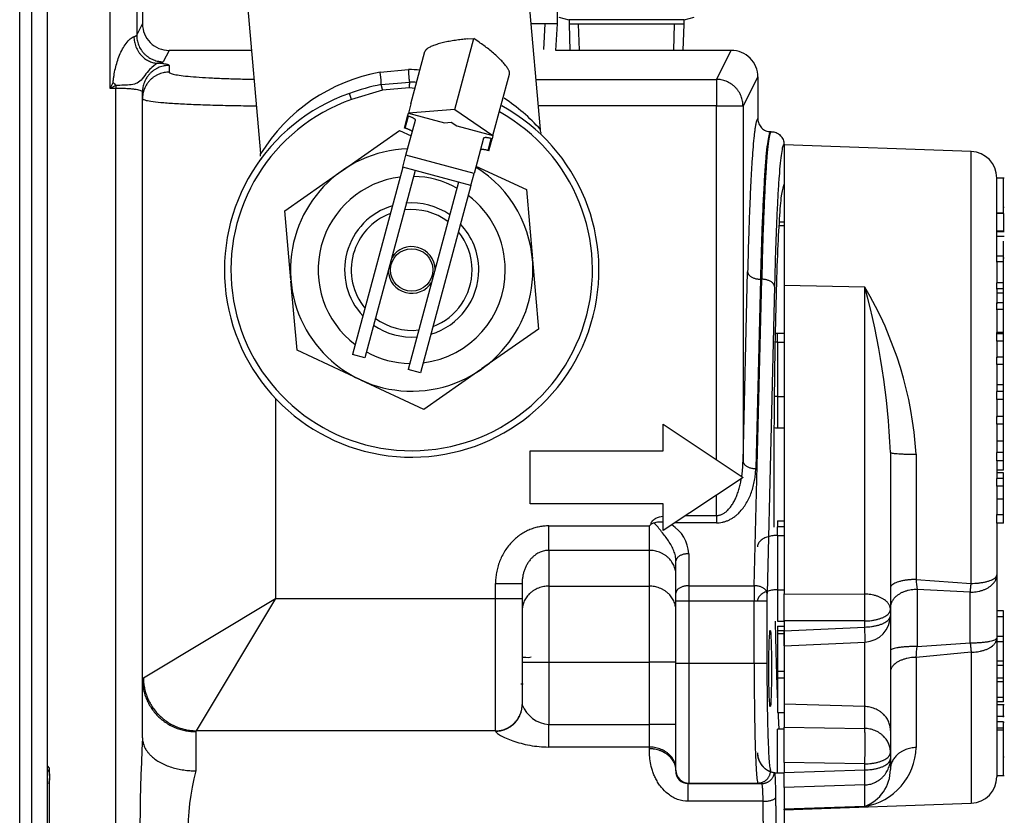
# Model space of a CAD drawing. Extents: x -18 to 91, y -23 to 40.
# Drawn here: x 16 to 21, y 25 to 29 of the extents above; entities that cross this region are included whole.
import ezdxf
from ezdxf.lldxf.tags import DXFTag

# ---------------------------------------------------------------- set-up
doc = ezdxf.new("R2010")
doc.units = 0
doc.header["$MEASUREMENT"] = 0
for name, color, linetype in [('BLT2002', 7, 'CONTINUOUS'), ('DEFAULT', 7, 'CONTINUOUS'), ('MSC2188__INSTALL', 7, 'CONTINUOUS'), ('MSC2210', 7, 'CONTINUOUS'), ('MSC2466', 7, 'CONTINUOUS'), ('RLV2011', 7, 'CONTINUOUS'), ('TST2050', 7, 'CONTINUOUS'), ('WTR3502', 7, 'CONTINUOUS'), ('WTR4001', 7, 'CONTINUOUS')]:
    doc.layers.add(name, color=color, linetype=linetype)
tags = doc.linetypes.add('HIDDEN2', pattern=[0.1875, 0.125, -0.0625]).pattern_tags.tags
tags[6:7] = [DXFTag(74, 4), DXFTag(75, 0), DXFTag(340, '0'), DXFTag(46, 0.0), DXFTag(50, 0.0), DXFTag(44, 0.0), DXFTag(45, 0.0)]
tags[4:5] = [DXFTag(74, 4), DXFTag(75, 0), DXFTag(340, '0'), DXFTag(46, 0.0), DXFTag(50, 0.0), DXFTag(44, 0.0), DXFTag(45, 0.0)]

# ---------------------------------------------------------------- blocks, each defined once
blk = doc.blocks.new('SE1')
at = {"layer": 'BLT2002', "color": 7, "linetype": 'CONTINUOUS'}
for p, q in [((16.1409, 25.0438), (16.1309, 25.0538)), ((16.1409, 25.009), (16.1409, 25.0438)), ((16.1409, 25.009), (16.1409, 24.9943)), ((16.1409, 24.7457), (16.1409, 24.9943))]:
    blk.add_line(p, q, dxfattribs=at)
blk.add_open_spline([(16.1338, 25.0358), (16.1345, 25.0341), (16.1352, 25.0324), (16.1385, 25.0236), (16.1402, 25.0163), (16.1409, 25.009)], degree=3, knots=[0.6906816, 0.6906816, 0.6906816, 0.6906816, 0.75, 0.75, 1, 1, 1, 1], dxfattribs=at)
blk.add_open_spline([(16.1409, 24.9943), (16.1401, 24.9865), (16.1383, 24.9789), (16.1354, 24.9714)], degree=3, dxfattribs=at)
at = {"layer": 'MSC2188__INSTALL', "color": 7, "linetype": 'CONTINUOUS'}
blk.add_open_spline([(18.3621, 25.5658), (18.3633, 25.5657), (18.3853, 25.5633), (18.3973, 25.5627), (18.4034, 25.5661), (18.4034, 25.5661)], degree=3, knots=[0.41423457, 0.41423457, 0.41423457, 0.41423457, 0.41695786, 0.46549573, 0.4658054, 0.4658054, 0.4658054, 0.4658054], dxfattribs=at)
blk.add_open_spline([(18.3667, 25.4387), (18.3628, 25.4383), (18.3587, 25.4379), (18.3546, 25.4375)], degree=3, dxfattribs=at)
at = {"layer": 'MSC2210', "color": 7, "linetype": 'CONTINUOUS'}
for p, q in [((16.1309, 14.984), (16.1309, 32.4325)), ((16.0001, 15.1383), (16.0001, 31.387)), ((16.055, 31.387), (16.055, 15.1383))]:
    blk.add_line(p, q, dxfattribs=at)
at = {"layer": 'MSC2466', "color": 7, "linetype": 'CONTINUOUS'}
for p, q in [((18.5274, 28.542), (18.5274, 28.667)), ((18.5274, 28.542), (18.4037, 28.542)), ((18.5195, 28.417), (18.5274, 28.542))]:
    blk.add_line(p, q, dxfattribs=at)
at = {"layer": 'MSC2466', "color": 7, "linetype": 'HIDDEN2'}
blk.add_line((18.4627, 28.4206), (18.4703, 28.542), dxfattribs=at)
at = {"layer": 'RLV2011', "color": 7, "linetype": 'CONTINUOUS'}
for p, q in [((18.4471, 28.0455), (18.3741, 28.8795)), ((17.0591, 28.7645), (17.132, 27.9322)), ((18.0447, 28.1396), (18.134, 28.473)), ((18.1034, 28.4706), (18.134, 28.473)), ((18.1592, 28.4556), (18.134, 28.473)), ((17.839, 28.1662), (17.9049, 28.4124)), ((17.6936, 28.3152), (17.8274, 28.3269)), ((18.2244, 28.0163), (18.3021, 28.306)), ((17.7056, 28.23), (17.56, 28.1863)), ((17.699, 28.2565), (17.8322, 28.2681)), ((17.8303, 28.241), (17.7056, 28.23)), ((17.8581, 28.2377), (17.8303, 28.241)), ((17.56, 28.1863), (17.5499, 28.215)), ((17.839, 28.1662), (17.8273, 28.1227)), ((18.0447, 28.1396), (17.8273, 28.1227)), ((18.0447, 28.1396), (18.2244, 28.0163)), ((17.8084, 28.0519), (17.8234, 28.1082)), ((17.8122, 28.0509), (17.8273, 28.1072)), ((17.8155, 27.9239), (17.8598, 28.0895)), ((17.8234, 28.1082), (17.8273, 28.1227)), ((17.8273, 28.1072), (17.8234, 28.1082)), ((17.8273, 28.1227), (17.9968, 28.0773)), ((17.8122, 28.0509), (17.8084, 28.0519)), ((17.9968, 28.0773), (18.0286, 28.0798)), ((18.0286, 28.0798), (18.055, 28.0617)), ((18.055, 28.0617), (18.2244, 28.0163)), ((17.5175, 27.8532), (17.785, 28.0405)), ((17.785, 28.0405), (17.8398, 28.0149)), ((18.1796, 28.0038), (18.1353, 27.8382)), ((18.2016, 27.9466), (18.2167, 28.0028)), ((18.2054, 27.9455), (18.2205, 28.0018)), ((18.2205, 28.0018), (18.2167, 28.0028)), ((18.2244, 28.0163), (18.2205, 28.0018)), ((18.2244, 28.0163), (18.2244, 28.0163)), ((17.8004, 27.8677), (17.8155, 27.9239)), ((18.1353, 27.8382), (17.8155, 27.9239)), ((18.2054, 27.9455), (18.2016, 27.9466)), ((17.8004, 27.8677), (17.5646, 26.9875)), ((17.8583, 27.8522), (17.8004, 27.8677)), ((18.1446, 27.8728), (18.3814, 27.7624)), ((17.246, 27.6631), (17.5135, 27.8504)), ((17.8583, 27.8522), (17.6225, 26.972)), ((18.0623, 27.7975), (17.8583, 27.8522)), ((18.1202, 27.782), (18.1353, 27.8382)), ((18.0623, 27.7975), (17.8264, 26.9174)), ((18.1202, 27.782), (17.8844, 26.9018)), ((18.1202, 27.782), (18.0623, 27.7975)), ((18.3814, 27.7624), (18.4098, 27.4371)), ((17.2745, 27.3378), (17.246, 27.6631)), ((18.4103, 27.4322), (18.4387, 27.1069)), ((17.3034, 27.0076), (17.2749, 27.3329)), ((18.4387, 27.1069), (18.1712, 26.9196)), ((17.5993, 26.8696), (17.3034, 27.0076)), ((17.6225, 26.972), (17.5646, 26.9875)), ((17.8844, 26.9018), (17.8264, 26.9174)), ((18.1672, 26.9168), (17.8997, 26.7295)), ((17.8997, 26.7295), (17.6038, 26.8675))]:
    blk.add_line(p, q, dxfattribs=at)
blk.add_circle((17.8424, 27.385), 0.1, dxfattribs=at)
for centre, radius, start, end in [((17.8208, 27.4895), 0.8374, 85.8397, 89.5526), ((17.8458, 27.4911), 0.838, 100.4652, 148.3864), ((17.8942, 27.2666), 1.0089, 101.1578, 109.9555), ((17.8126, 27.2671), 1.0012, 86.9604, 88.8762), ((17.8424, 27.385), 0.88, 109.4133, 61.1931), ((17.8424, 27.385), 0.8496, 109.4133, 60.9926), ((17.8208, 27.4895), 0.8374, 41.5959, 57.0181), ((17.8424, 27.385), 0.5698, 91.8796, 360), ((17.8316, 27.3955), 0.8652, 143.0586, 144.636), ((17.0877, 27.9248), 0.0446, 353.2169, 9.6486), ((17.8424, 27.385), 0.5698, 0, 58.102), ((17.8424, 27.385), 0.4398, 97.0972, 232.9028), ((17.8424, 27.385), 0.4398, 61.1036, 88.8729), ((17.8424, 27.385), 0.4398, 0, 52.8781), ((17.8424, 27.385), 0.3152, 106.6588, 223.3412), ((17.8424, 27.385), 0.3152, 55.4219, 95), ((17.8424, 27.385), 0.284, 110.6346, 219.3654), ((17.8424, 27.385), 0.284, 53.1632, 96.8038), ((17.8424, 27.385), 0.3152, 0, 43.3037), ((17.8424, 27.385), 0.284, 0, 39.3218), ((17.8424, 27.385), 0.11, 1.1898, 148.4855), ((17.8424, 27.385), 0.11, 181.5145, 328.8102), ((17.8424, 27.385), 0.4398, 277.1219, 360), ((17.8424, 27.385), 0.3152, 286.6963, 360), ((17.8424, 27.385), 0.284, 290.6782, 360), ((17.8424, 27.385), 0.3152, 235.4557, 274.5781), ((17.8424, 27.385), 0.284, 233.2013, 276.8368), ((17.8424, 27.385), 0.4398, 241.1271, 268.8964)]:
    blk.add_arc(centre, radius, start, end, dxfattribs=at)
for points, weights in [([(18.1034, 28.4706), (17.9166, 28.456), (17.9049, 28.4124)], [1, 0.707106781187, 1]), ([(18.3021, 28.306), (18.3137, 28.3496), (18.1592, 28.4556)], [1, 0.707106781187, 1]), ([(17.8274, 28.3269), (17.8278, 28.2822), (17.8322, 28.2681)], [1, 0.813330110987, 1]), ([(17.699, 28.2565), (17.7009, 28.2711), (17.6936, 28.3152)], [1, 0.813330110982, 1]), ([(17.7056, 28.23), (17.7011, 28.2495), (17.699, 28.2565)], [1, 0.937302996538, 1]), ([(17.8322, 28.2681), (17.8314, 28.2609), (17.8303, 28.241)], [1, 0.937302996576, 1]), ([(17.8598, 28.0895), (17.8621, 28.0978), (17.8273, 28.1072)], [1, 0.707106781188, 1]), ([(17.8448, 28.0332), (17.847, 28.0416), (17.8122, 28.0509)], [1, 0.707106781186, 1]), ([(18.2167, 28.0028), (18.1819, 28.0122), (18.1796, 28.0038)], [1, 0.707106781187, 1]), ([(18.2016, 27.9466), (18.1668, 27.9559), (18.1646, 27.9475)], [1, 0.707106781186, 1])]:
    blk.add_rational_spline(points, weights, degree=2, dxfattribs=at)
blk.add_open_spline([(18.4522, 28.0264), (18.4503, 28.0286), (18.4487, 28.035), (18.4473, 28.0455)], degree=3, dxfattribs=at)
at = {"layer": 'TST2050', "color": 7, "linetype": 'CONTINUOUS'}
for p, q in [((18.5341, 28.5735), (18.5817, 28.5607)), ((19.123, 28.5607), (18.5817, 28.5607)), ((18.5824, 28.5607), (18.5824, 28.541)), ((19.1224, 28.541), (19.1224, 28.5607)), ((19.123, 28.5607), (19.1706, 28.5735)), ((19.1224, 28.541), (18.5824, 28.541)), ((18.5824, 28.541), (18.5862, 28.417)), ((19.1185, 28.417), (19.1224, 28.541))]:
    blk.add_line(p, q, dxfattribs=at)
at = {"layer": 'TST2050', "color": 7, "linetype": 'HIDDEN2'}
for p, q in [((18.6306, 28.4184), (18.6268, 28.541)), ((19.0741, 28.4184), (19.078, 28.541))]:
    blk.add_line(p, q, dxfattribs=at)
at = {"layer": 'WTR3502', "color": 7, "linetype": 'CONTINUOUS'}
for p, q in [((19.5924, 27.9725), (19.5924, 27.3124)), ((20.4717, 27.9418), (19.5924, 27.9725)), ((20.4717, 25.9116), (20.4717, 27.9418)), ((20.5924, 27.4455), (20.5924, 27.8169)), ((20.6275, 27.8161), (20.5924, 27.8161)), ((20.6236, 27.654), (20.6236, 27.8161)), ((20.6275, 27.679), (20.6236, 27.679)), ((20.6236, 27.6527), (20.5924, 27.6527)), ((20.6236, 27.6509), (20.5924, 27.6509)), ((20.6236, 27.6509), (20.6236, 27.6527)), ((20.6236, 27.6509), (20.6236, 27.5658)), ((19.568, 27.594), (19.5924, 27.594)), ((19.568, 27.5938), (19.5924, 27.5938)), ((19.5691, 27.6119), (19.5924, 27.6119)), ((20.6275, 27.5996), (20.6236, 27.5996)), ((20.6275, 27.5855), (20.6236, 27.5855)), ((20.6236, 27.5666), (20.5924, 27.5666)), ((20.5924, 27.5658), (20.6275, 27.5658)), ((20.5924, 27.5434), (20.6275, 27.5434)), ((20.6236, 27.4418), (20.6236, 27.5205)), ((20.5924, 27.4229), (20.5924, 27.4493)), ((20.6236, 27.4493), (20.5924, 27.4493)), ((20.6236, 27.4229), (20.6236, 27.4493)), ((20.6236, 27.4418), (20.6275, 27.4418)), ((20.5924, 27.4217), (20.5924, 27.4229)), ((20.6236, 27.4229), (20.5924, 27.4229)), ((20.5924, 27.4217), (20.5924, 27.3246)), ((20.6236, 27.3257), (20.6236, 27.4229)), ((19.5924, 27.3124), (19.5924, 25.8627)), ((19.9717, 27.3048), (19.5924, 27.3124)), ((19.9717, 25.8614), (19.9717, 27.3048)), ((20.5924, 27.2958), (20.5924, 27.3247)), ((20.6236, 27.3247), (20.5924, 27.3247)), ((20.6236, 27.2958), (20.6236, 27.3247)), ((20.5924, 27.2952), (20.5924, 27.2958)), ((20.6236, 27.2958), (20.5924, 27.2958)), ((20.5924, 27.2952), (20.5924, 27.2265)), ((20.6236, 27.2754), (20.5924, 27.2754)), ((20.6236, 27.2754), (20.6236, 27.2958)), ((20.6236, 27.23), (20.6236, 27.2754)), ((20.5924, 27.1991), (20.5924, 27.23)), ((20.6236, 27.23), (20.5924, 27.23)), ((20.6236, 27.1991), (20.6236, 27.23)), ((20.5924, 27.198), (20.5924, 27.1991)), ((20.6236, 27.1991), (20.5924, 27.1991)), ((20.5924, 27.198), (20.5924, 27.084)), ((20.6236, 27.0909), (20.6236, 27.1991)), ((19.5609, 27.0462), (19.5609, 27.0857)), ((19.5924, 27.0857), (19.5609, 27.0857)), ((20.5924, 27.0861), (20.5924, 27.091)), ((20.6236, 27.091), (20.5924, 27.091)), ((20.5924, 27.084), (20.5924, 27.084)), ((20.5924, 27.05), (20.5924, 27.084)), ((20.6236, 27.084), (20.5924, 27.084)), ((20.6236, 27.084), (20.6236, 27.091)), ((20.6236, 27.05), (20.6236, 27.084)), ((19.5609, 27.0462), (19.5609, 26.7907)), ((19.5609, 27.0462), (19.5924, 27.0462)), ((20.5924, 27.0503), (20.5924, 26.9723)), ((20.6236, 27.05), (20.5924, 27.05)), ((20.6236, 26.9754), (20.6236, 27.05)), ((20.5924, 26.9412), (20.5924, 26.9754)), ((20.6236, 26.9754), (20.5924, 26.9754)), ((20.5924, 26.9402), (20.5924, 26.9412)), ((20.6236, 26.9412), (20.5924, 26.9412)), ((20.5924, 26.9402), (20.5924, 26.8144)), ((20.6236, 26.9412), (20.6236, 26.9754)), ((20.6236, 26.8446), (20.6236, 26.9412)), ((20.6236, 26.8446), (20.5924, 26.8446)), ((20.6236, 26.8141), (20.6236, 26.8446)), ((20.5924, 26.8141), (20.5924, 26.8144)), ((20.5924, 26.7767), (20.5924, 26.8141)), ((20.6236, 26.8141), (20.5924, 26.8141)), ((20.6236, 26.7767), (20.6236, 26.8141)), ((19.5609, 26.7907), (19.5609, 26.6432)), ((19.5609, 26.7907), (19.5924, 26.7907)), ((20.5924, 26.7777), (20.5924, 26.6938)), ((20.6236, 26.7767), (20.5924, 26.7767)), ((20.6236, 26.6964), (20.6236, 26.7767)), ((20.5924, 26.6605), (20.5924, 26.6964)), ((20.6236, 26.6964), (20.5924, 26.6964)), ((20.5924, 26.6596), (20.5924, 26.6605)), ((20.6236, 26.6605), (20.5924, 26.6605)), ((20.5924, 26.6596), (20.5924, 26.5274)), ((20.6236, 26.6605), (20.6236, 26.6964)), ((20.6236, 26.5796), (20.6236, 26.6605)), ((19.5609, 26.6432), (19.5924, 26.6432)), ((20.6236, 26.5796), (20.5924, 26.5796)), ((20.6236, 26.5269), (20.6236, 26.5796)), ((20.0924, 26.5275), (20.0924, 25.7893)), ((20.213, 26.5187), (20.213, 25.9301)), ((20.5924, 26.5269), (20.5924, 26.5274)), ((20.5924, 26.4875), (20.5924, 26.5269)), ((20.6236, 26.5269), (20.5924, 26.5269)), ((20.6236, 26.4875), (20.6236, 26.5269)), ((20.5924, 26.4893), (20.5924, 26.403)), ((20.6236, 26.4875), (20.5924, 26.4875)), ((20.6236, 26.4445), (20.6236, 26.4875)), ((20.6236, 26.4445), (20.5924, 26.4445)), ((20.6236, 26.4315), (20.5924, 26.4315)), ((20.6236, 26.405), (20.6236, 26.4315)), ((20.5924, 26.3689), (20.5924, 26.405)), ((20.6236, 26.405), (20.5924, 26.405)), ((20.6236, 26.3689), (20.6236, 26.405)), ((20.5924, 26.3683), (20.5924, 26.3689)), ((20.6236, 26.3689), (20.5924, 26.3689)), ((20.5924, 26.3683), (20.5924, 26.2353)), ((20.6236, 26.3072), (20.6236, 26.3689)), ((20.6236, 26.3072), (20.5924, 26.3072)), ((20.6236, 26.2346), (20.6236, 26.3072)), ((19.5614, 26.2052), (19.5924, 26.2052)), ((19.5614, 26.2052), (19.5614, 26.1768)), ((20.5924, 26.2346), (20.5924, 26.2353)), ((20.5924, 26.195), (20.5924, 26.2346)), ((20.6236, 26.2346), (20.5924, 26.2346)), ((20.5924, 26.1975), (20.5924, 25.9522)), ((20.6236, 26.195), (20.5924, 26.195)), ((20.6236, 26.195), (20.6236, 26.2346)), ((19.5609, 26.1373), (19.5609, 26.1768)), ((19.5924, 26.1768), (19.5609, 26.1768)), ((19.5609, 26.1373), (19.5924, 26.1373)), ((19.5609, 26.1373), (19.5609, 25.8818)), ((20.213, 25.9301), (20.4717, 25.9116)), ((20.5924, 25.9522), (20.5924, 25.655)), ((19.5609, 25.8818), (19.5924, 25.8818)), ((19.5609, 25.8818), (19.5609, 25.7343)), ((20.0924, 25.8991), (20.0924, 25.2202)), ((20.4674, 25.8702), (20.2174, 25.8832)), ((20.2174, 25.8832), (20.2174, 25.6151)), ((20.4674, 25.6324), (20.4674, 25.8702)), ((19.5924, 25.7364), (19.5924, 25.8627)), ((19.5924, 25.8627), (19.9717, 25.8614)), ((20.0924, 25.7893), (20.0924, 25.761)), ((20.6234, 25.7823), (20.5924, 25.7823)), ((20.6234, 25.7552), (20.6234, 25.7823)), ((19.5609, 25.7343), (19.5924, 25.7343)), ((19.5924, 25.7364), (19.5924, 25.6891)), ((19.9717, 25.7351), (19.5924, 25.7364)), ((19.5924, 25.7343), (19.5924, 25.3447)), ((19.9717, 25.7067), (19.9717, 25.7351)), ((20.6234, 25.7552), (20.5924, 25.7552)), ((20.6234, 25.6616), (20.6234, 25.7552)), ((19.5614, 25.7114), (19.5924, 25.7114)), ((19.5614, 25.7114), (19.5614, 25.6897)), ((19.5614, 25.6897), (19.5924, 25.6897)), ((19.5614, 25.6897), (19.5614, 25.6769)), ((19.5924, 25.6891), (19.9717, 25.7067)), ((19.5924, 25.6183), (19.5924, 25.6891)), ((19.5614, 25.6769), (19.5924, 25.6769)), ((19.5614, 25.6769), (19.5614, 25.4988)), ((19.5924, 25.6183), (19.9732, 25.6361)), ((19.9717, 25.3327), (19.9717, 25.636)), ((20.6234, 25.6616), (20.5924, 25.6616)), ((20.5924, 25.655), (20.5924, 25.0031)), ((20.6234, 25.6364), (20.5924, 25.6364)), ((20.6234, 25.6364), (20.6234, 25.6616)), ((20.6234, 25.5465), (20.6234, 25.6364)), ((20.2174, 25.6151), (20.4674, 25.6324)), ((20.4717, 25.588), (20.213, 25.5641)), ((20.213, 25.5641), (20.213, 25.1403)), ((20.4717, 25.588), (20.4717, 24.8782)), ((20.6234, 25.5465), (20.5924, 25.5465)), ((20.6234, 25.5252), (20.6234, 25.5465)), ((19.5614, 25.4988), (19.5924, 25.4988)), ((19.5614, 25.4988), (19.5614, 25.4671)), ((20.6234, 25.5252), (20.5924, 25.5252)), ((20.6234, 25.4656), (20.6234, 25.5252)), ((19.5614, 25.4671), (19.5924, 25.4671)), ((19.5614, 25.4671), (19.5614, 25.305)), ((20.6234, 25.4656), (20.5924, 25.4656)), ((20.6234, 25.4489), (20.6234, 25.4656)), ((20.6234, 25.4489), (20.5924, 25.4489)), ((20.6234, 25.3761), (20.6234, 25.4489)), ((20.6234, 25.3761), (20.5924, 25.3761)), ((20.6234, 25.3553), (20.6234, 25.3761)), ((19.5924, 25.3447), (19.5924, 25.2361)), ((19.9717, 25.3327), (19.5924, 25.3447)), ((19.9717, 25.23), (19.9717, 25.3327)), ((20.6234, 25.3553), (20.5924, 25.3553)), ((20.6272, 25.3405), (20.5924, 25.3405)), ((20.6234, 25.2876), (20.6234, 25.3405)), ((19.5614, 25.305), (19.5924, 25.305)), ((20.6272, 25.286), (20.5924, 25.286)), ((20.6234, 25.2834), (20.6234, 25.286)), ((19.5609, 25.0393), (19.5609, 25.2262)), ((19.5924, 25.2262), (19.5609, 25.2262)), ((19.5924, 25.0694), (19.5924, 25.2361)), ((19.5924, 25.2361), (19.9717, 25.23)), ((20.0924, 25.2202), (20.0924, 25.1174)), ((20.6234, 25.2608), (20.5924, 25.2608)), ((20.6234, 25.2319), (20.5924, 25.2319)), ((20.6234, 25.2221), (20.5924, 25.2221)), ((20.6234, 25.2319), (20.6234, 25.2608)), ((20.6272, 25.2582), (20.6234, 25.2582)), ((20.6234, 25.2221), (20.6234, 25.2319)), ((20.6234, 25.009), (20.6234, 25.2221)), ((20.6234, 25.1928), (20.6234, 25.201)), ((20.0924, 25.1174), (20.0924, 25.0891)), ((20.0924, 25.0891), (20.0924, 25.0374)), ((20.6234, 25.0959), (20.6272, 25.0959)), ((19.5609, 25.0214), (19.5609, 25.0393)), ((19.5924, 25.0694), (19.5924, 25.0221)), ((19.9717, 25.0632), (19.5924, 25.0694)), ((19.5924, 25.0221), (19.9717, 25.0349)), ((19.9717, 25.0349), (19.9717, 25.0632)), ((19.5609, 25.0214), (19.5609, 25.0213)), ((19.5609, 25.0214), (19.5924, 25.0214)), ((19.5609, 25.0213), (19.5924, 25.0213)), ((19.5924, 24.9516), (19.5924, 25.0221)), ((20.5924, 25.009), (20.6272, 25.009)), ((20.5924, 25.0083), (20.6272, 25.0083)), ((19.9717, 24.9644), (19.5924, 24.9516)), ((19.5924, 24.9516), (19.5924, 24.8501)), ((19.9717, 24.8633), (19.9717, 24.9644)), ((19.5924, 24.8475), (20.4717, 24.8782)), ((19.9717, 24.8633), (19.5924, 24.8501)), ((19.5924, 24.8475), (19.5924, 24.8501))]:
    blk.add_line(p, q, dxfattribs=at)
for centre, radius, start, end in [((20.4674, 27.8169), 0.125, 0, 88), ((18.4642, 26.412), 1.7521, 3.4919, 30.6345), ((16.5942, 26.3825), 3.5012, 2.3729, 15.2719), ((19.5609, 26.9922), 0.0935, 90, 96.3877), ((19.5609, 26.7367), 0.0935, 260.2182, 270), ((21.6245, 26.0377), 1.4156, 184.3564, 186.2643), ((19.9674, 25.761), 0.125, 272.669, 360), ((10.502, 26.42), 9.7486, 354.96281, 355.26379), ((19.9254, 25.1472), 0.2876, 279.2607, 358.633), ((19.5609, 25.1148), 0.0935, 180, 270), ((19.9064, 25.0374), 0.186, 290.5637, 359.9971), ((20.4674, 25.0031), 0.125, 272, 360)]:
    blk.add_arc(centre, radius, start, end, dxfattribs=at)
for points, weights in [([(19.5609, 27.0462), (19.5553, 27.0462), (19.5497, 27.0458)], [1, 0.998215428395, 1]), ([(19.5609, 26.7907), (19.5535, 26.7907), (19.5461, 26.79)], [1, 0.996878033535, 1]), ([(20.0924, 26.5275), (20.0924, 26.519), (20.213, 26.5187)], [1, 0.719339800338, 1]), ([(19.5609, 26.1373), (19.4674, 26.1373), (19.4674, 26.0833)], [1, 0.707106781186, 1]), ([(20.213, 25.9301), (20.0924, 25.9288), (20.0924, 25.8912)], [1, 0.719339800339, 1]), ([(20.4674, 25.8702), (20.5924, 25.8702), (20.5924, 25.9522)], [1, 0.707106781187, 1]), ([(20.4717, 25.9116), (20.5924, 25.913), (20.5924, 25.9522)], [1, 0.719339800339, 1]), ([(19.5609, 25.8818), (19.4674, 25.8818), (19.4674, 25.8278)], [1, 0.707106781187, 1]), ([(20.2174, 25.8832), (20.0924, 25.8832), (20.0924, 25.7979)], [1, 0.707106781187, 1]), ([(20.4674, 25.8702), (20.4696, 25.8885), (20.4717, 25.9116)], [1, 0.981420397043, 1]), ([(19.9717, 25.7351), (19.9732, 25.8014), (19.9717, 25.8614)], [1, 0.861811205884, 1]), ([(20.0924, 25.7893), (20.0924, 25.859), (19.9717, 25.8614)], [1, 0.719339800339, 1]), ([(19.9717, 25.7351), (20.0924, 25.7369), (20.0924, 25.7893)], [1, 0.719339800339, 1]), ([(19.9717, 25.7067), (20.0924, 25.7086), (20.0924, 25.761)], [1, 0.719339800339, 1]), ([(19.9732, 25.6361), (19.9745, 25.6362), (19.9717, 25.7067)], [1, 0.84702662746, 1]), ([(20.4674, 25.6324), (20.5924, 25.6324), (20.5924, 25.655)], [1, 0.707106781187, 1]), ([(20.4717, 25.588), (20.5924, 25.5902), (20.5924, 25.655)], [1, 0.719339800339, 1]), ([(20.2174, 25.6151), (20.0924, 25.6151), (20.0924, 25.5968)], [1, 0.707106781186, 1]), ([(20.4674, 25.6324), (20.4696, 25.6085), (20.4717, 25.588)], [1, 0.981420397026, 1]), ([(20.213, 25.5641), (20.0924, 25.5617), (20.0924, 25.4955)], [1, 0.719339800339, 1]), ([(20.0924, 25.2202), (20.0924, 25.3289), (19.9717, 25.3327)], [1, 0.719339800339, 1]), ([(19.9717, 25.0632), (19.9761, 25.1757), (19.9717, 25.23)], [1, 0.707537269293, 1]), ([(20.0924, 25.1174), (20.0924, 25.2262), (19.9717, 25.23)], [1, 0.719339800339, 1]), ([(20.213, 25.1403), (20.0924, 25.1369), (20.0924, 25.0374)], [1, 0.719339800339, 1]), ([(19.4674, 25.1148), (19.4674, 25.0214), (19.5609, 25.0214)], [1, 0.707106781186, 1]), ([(19.9717, 25.0632), (20.0924, 25.065), (20.0924, 25.1174)], [1, 0.719339800339, 1]), ([(19.9717, 24.9644), (20.0924, 24.9686), (20.0924, 25.0891)], [1, 0.719339800339, 1]), ([(19.9717, 25.0349), (20.0924, 25.0367), (20.0924, 25.0891)], [1, 0.719339800339, 1]), ([(19.9717, 24.9644), (19.9732, 24.9686), (19.9717, 25.0349)], [1, 0.86181120588, 1])]:
    blk.add_rational_spline(points, weights, degree=2, dxfattribs=at)
at = {"layer": 'WTR4001', "color": 7, "linetype": 'CONTINUOUS'}
for p, q in [((16.5499, 30.5695), (16.5499, 28.4885)), ((16.4249, 28.2385), (16.4249, 30.5075)), ((16.5774, 29.7816), (16.5774, 28.542)), ((16.5499, 28.4885), (16.5774, 28.542)), ((16.7021, 28.417), (16.6748, 28.3638)), ((17.0896, 28.417), (16.7021, 28.417)), ((19.3446, 28.417), (18.5195, 28.417)), ((19.2745, 28.2808), (19.3446, 28.417)), ((16.7024, 28.3463), (16.7024, 28.3148)), ((18.4265, 28.2808), (19.2745, 28.2808)), ((19.2745, 28.2808), (19.2745, 28.1561)), ((19.4694, 28.292), (19.3995, 28.1561)), ((19.4694, 28.292), (19.4694, 28.095)), ((16.4249, 28.2385), (16.4387, 28.266)), ((16.4524, 28.2523), (16.4249, 28.2385)), ((16.4524, 28.2385), (16.4249, 28.2385)), ((16.4524, 28.2523), (16.4524, 28.2385)), ((16.4524, 22.1668), (16.4524, 28.2385)), ((16.5774, 28.1901), (16.5774, 28.2216)), ((16.5774, 25.4613), (16.5774, 28.1901)), ((19.2745, 28.1561), (18.4374, 28.1561)), ((19.2745, 28.1561), (19.3995, 28.1561)), ((19.2745, 26.4933), (19.2745, 28.1561)), ((19.3995, 28.1561), (19.3995, 26.4856)), ((19.5323, 28.035), (19.5294, 28.035)), ((19.5924, 27.975), (19.5924, 27.9725)), ((19.3995, 26.4856), (19.4212, 27.3759)), ((19.4523, 25.9007), (19.4875, 27.3415)), ((19.4812, 27.3415), (19.4594, 26.4512)), ((19.4812, 27.3415), (19.4875, 27.3415)), ((19.5475, 27.3071), (19.5123, 25.8663)), ((17.2024, 26.781), (17.2024, 25.8399)), ((19.0245, 26.535), (19.0245, 26.66)), ((19.0245, 26.66), (19.3995, 26.41)), ((18.3995, 26.285), (18.3995, 26.535)), ((18.3995, 26.535), (19.0245, 26.535)), ((19.3995, 26.41), (19.0245, 26.16)), ((19.0245, 26.285), (18.3995, 26.285)), ((19.0245, 26.16), (19.0245, 26.285)), ((19.2745, 26.2304), (19.2745, 26.3267)), ((19.2745, 26.196), (19.0784, 26.196)), ((19.13, 26.2304), (19.2745, 26.2304)), ((19.2745, 26.2304), (19.2745, 26.196)), ((18.4864, 26.1819), (18.9594, 26.1819)), ((18.4864, 26.0668), (18.4864, 26.1819)), ((18.9594, 26.0668), (18.9594, 26.1819)), ((18.9594, 26.0668), (18.4864, 26.0668)), ((18.4864, 26.0668), (18.4864, 25.8984)), ((18.9594, 25.8984), (18.9594, 26.0668)), ((19.0844, 25.8663), (19.0844, 26.017)), ((19.1444, 26.0513), (19.1444, 25.9007)), ((18.2364, 25.8399), (18.2364, 25.9105)), ((18.2364, 25.9105), (18.3614, 25.9105)), ((18.3614, 25.9105), (18.3614, 25.8399)), ((18.4864, 25.8984), (18.9594, 25.8984)), ((18.4864, 25.8984), (18.4864, 25.541)), ((18.9594, 25.541), (18.9594, 25.8984)), ((19.1444, 25.9007), (19.4523, 25.9007)), ((19.1444, 25.9007), (19.1444, 25.829)), ((16.5813, 25.4673), (17.2024, 25.8399)), ((17.2024, 25.8399), (16.8297, 25.2189)), ((17.2024, 25.8399), (18.2364, 25.8399)), ((18.2364, 25.2189), (18.2364, 25.8399)), ((18.2364, 25.8399), (18.3614, 25.8399)), ((18.3614, 25.8399), (18.3614, 25.3431)), ((19.0844, 25.829), (19.0844, 25.8663)), ((19.0844, 25.536), (19.0844, 25.829)), ((19.0844, 25.829), (19.1444, 25.829)), ((19.1444, 25.829), (19.4519, 25.829)), ((19.1444, 25.829), (19.1444, 25.536)), ((19.4519, 25.536), (19.4519, 25.829)), ((19.4519, 25.829), (19.5119, 25.829)), ((19.5119, 25.829), (19.5119, 25.536)), ((18.3614, 25.541), (18.4864, 25.541)), ((18.4864, 25.541), (18.9594, 25.541)), ((18.4864, 25.541), (18.4864, 25.2477)), ((18.9594, 25.2477), (18.9594, 25.541)), ((19.0844, 25.541), (18.9594, 25.541)), ((19.0844, 25.033), (19.0844, 25.536)), ((19.0844, 25.536), (19.1444, 25.536)), ((19.1444, 25.536), (19.4519, 25.536)), ((19.1444, 25.536), (19.1444, 24.973)), ((19.4519, 25.536), (19.5119, 25.536)), ((16.5774, 25.4613), (16.5813, 25.4673)), ((16.5774, 25.185), (16.5774, 25.4613)), ((18.3614, 25.3431), (18.3614, 25.3408)), ((18.4864, 25.2477), (18.9594, 25.2477)), ((18.4864, 25.1426), (18.4864, 25.2477)), ((19.0844, 25.2477), (18.9594, 25.2477)), ((18.9594, 25.1426), (18.9594, 25.2477)), ((16.8297, 25.2189), (16.8274, 25.2149)), ((16.8274, 25.2149), (16.8274, 25.0307)), ((18.2364, 25.2189), (16.8297, 25.2189)), ((18.2364, 25.217), (18.2364, 25.2189)), ((18.9594, 25.1426), (18.4864, 25.1426)), ((18.9594, 25.1347), (18.9594, 25.1426)), ((18.9594, 25.1341), (18.9594, 25.1347)), ((19.0844, 25.0316), (19.0844, 25.033)), ((19.0844, 25.0316), (19.0844, 25.0314)), ((19.1415, 24.971), (19.488, 24.971)), ((19.1415, 24.8874), (19.1415, 24.971)), ((19.1444, 24.973), (19.4694, 24.973)), ((19.1444, 24.973), (19.1444, 24.9716)), ((19.488, 24.971), (19.4694, 24.973)), ((19.4941, 24.8874), (19.1415, 24.8874)), ((19.5924, 24.8475), (19.5924, 24.5965))]:
    blk.add_line(p, q, dxfattribs=at)
for centre, radius, start, end in [((16.7022, 28.5418), 0.1248, 179.922, 269.9813), ((19.3445, 28.2922), 0.1248, 359.9219, 89.9812), ((17.5784, 29.392), 1.6021, 224.6533, 225.3467), ((18.9812, 26.1742), 0.021, 89.5848, 130.806), ((18.9745, 26.0423), 0.1701, 3.0353, 58.0595), ((18.5011, 25.398), 0.151, 202.2629, 264.4065), ((25.1737, 24.722), 8.6088, 176.91681, 183.08319), ((18.0613, 24.722), 1.2719, 165.9544, 194.0456), ((19.1395, 25.0264), 0.0554, 174.8151, 271.9954), ((19.1444, 25.033), 0.06, 180, 270), ((19.1444, 25.0316), 0.06, 180.1586, 270)]:
    blk.add_arc(centre, radius, start, end, dxfattribs=at)
blk.add_ellipse((19.5273, 25.511), major_axis=(0, 0.1801), ratio=0.034921, dxfattribs=at)
for points, knots in [([(16.4387, 28.266), (16.439, 28.2666), (16.439, 28.2673), (16.4392, 28.2687), (16.4393, 28.2694), (16.4396, 28.2714), (16.4398, 28.2728), (16.4403, 28.2769), (16.4407, 28.2797), (16.4417, 28.2879), (16.4425, 28.2934), (16.4451, 28.3098), (16.4472, 28.3207), (16.4521, 28.3421), (16.455, 28.3528), (16.4616, 28.3738), (16.4654, 28.3842), (16.4738, 28.4044), (16.4784, 28.4142), (16.4887, 28.433), (16.4944, 28.442), (16.5065, 28.4582), (16.513, 28.4654), (16.5224, 28.4737), (16.5256, 28.476), (16.5315, 28.4796), (16.5342, 28.4808), (16.5367, 28.4815)], [0, 0, 0, 0, 0.007813, 0.007813, 0.015625, 0.015625, 0.03125, 0.03125, 0.0625, 0.0625, 0.125, 0.125, 0.25, 0.25, 0.375, 0.375, 0.5, 0.5, 0.625, 0.625, 0.75, 0.75, 0.875, 0.875, 0.9375, 0.9375, 1, 1, 1, 1]), ([(16.6485, 28.3568), (16.6447, 28.3551), (16.6352, 28.3495), (16.6146, 28.3309), (16.6069, 28.323), (16.5915, 28.3045), (16.5838, 28.2934), (16.5689, 28.2747), (16.5614, 28.2678), (16.5442, 28.2594), (16.5348, 28.2574), (16.5028, 28.253), (16.4779, 28.2526), (16.4524, 28.2523)], [0, 0, 0, 0, 0.25, 0.25, 0.375, 0.375, 0.5, 0.5, 0.625, 0.625, 0.75, 0.75, 1, 1, 1, 1]), ([(19.4694, 28.095), (19.4694, 28.091), (19.4697, 28.0871), (19.4713, 28.0795), (19.4724, 28.0757), (19.4754, 28.0684), (19.4773, 28.065), (19.4816, 28.0584), (19.4842, 28.0554), (19.4925, 28.0471), (19.4992, 28.0426), (19.5136, 28.0366), (19.5216, 28.035), (19.5294, 28.035)], [0, 0, 0, 0, 0.125, 0.125, 0.25, 0.25, 0.375, 0.375, 0.5, 0.5, 0.75, 0.75, 1, 1, 1, 1]), ([(19.5323, 28.035), (19.5401, 28.035), (19.5481, 28.0334), (19.5626, 28.0274), (19.5692, 28.023), (19.5776, 28.0147), (19.5801, 28.0116), (19.5844, 28.0051), (19.5863, 28.0016), (19.5893, 27.9943), (19.5904, 27.9905), (19.592, 27.9829), (19.5924, 27.979), (19.5924, 27.975)], [0, 0, 0, 0, 0.25, 0.25, 0.5, 0.5, 0.625, 0.625, 0.75, 0.75, 0.875, 0.875, 1, 1, 1, 1]), ([(18.9675, 26.19), (18.9676, 26.1932), (18.9683, 26.1962), (18.9709, 26.2018), (18.9727, 26.2044), (18.979, 26.2112), (18.9841, 26.2147), (19.0004, 26.2233), (19.0124, 26.2266), (19.0245, 26.2284)], [0, 0, 0, 0, 0.125, 0.125, 0.25, 0.25, 0.5, 0.5, 1, 1, 1, 1]), ([(18.9813, 26.1951), (18.9828, 26.1964), (18.9845, 26.1971), (18.988, 26.1984), (18.9898, 26.1989), (18.9952, 26.2002), (18.9988, 26.2006), (19.0098, 26.2014), (19.0172, 26.2012), (19.0245, 26.2005)], [0, 0, 0, 0, 0.125, 0.125, 0.25, 0.25, 0.5, 0.5, 1, 1, 1, 1]), ([(19.0844, 26.017), (19.0844, 26.0251), (19.0835, 26.0331), (19.0801, 26.0492), (19.0775, 26.0573), (19.068, 26.081), (19.0593, 26.0961), (19.0393, 26.1258), (19.0284, 26.1403), (19.0116, 26.1616), (19.0059, 26.1687), (18.9942, 26.1824), (18.9882, 26.1892), (18.9813, 26.1951)], [0, 0, 0, 0, 0.125, 0.125, 0.25, 0.25, 0.5, 0.5, 0.75, 0.75, 0.875, 0.875, 1, 1, 1, 1]), ([(18.2364, 25.217), (18.2364, 25.2149), (18.2385, 25.2121), (18.2445, 25.207), (18.247, 25.2052), (18.2528, 25.2014), (18.2561, 25.1994), (18.2672, 25.1933), (18.2761, 25.1889), (18.2958, 25.1802), (18.3066, 25.1759), (18.3303, 25.1675), (18.343, 25.1636), (18.3693, 25.1565), (18.3831, 25.1533), (18.4262, 25.1455), (18.4558, 25.1426), (18.4864, 25.1426)], [0, 0, 0, 0, 0.125, 0.125, 0.1875, 0.1875, 0.25, 0.25, 0.375, 0.375, 0.5, 0.5, 0.625, 0.625, 0.75, 0.75, 1, 1, 1, 1]), ([(19.1415, 24.8874), (19.1243, 24.8874), (19.1078, 24.8905), (19.0839, 24.8993), (19.0764, 24.9029), (19.062, 24.911), (19.0551, 24.9157), (19.0355, 24.9308), (19.0244, 24.9422), (19.0097, 24.9606), (19.0052, 24.9669), (18.9971, 24.9797), (18.9934, 24.9861), (18.9867, 24.9991), (18.9837, 25.0056), (18.9783, 25.0186), (18.9759, 25.0251), (18.9696, 25.0444), (18.9666, 25.0569), (18.9601, 25.0928), (18.9594, 25.1149), (18.9594, 25.1341)], [0, 0, 0, 0, 0.125, 0.125, 0.1875, 0.1875, 0.25, 0.25, 0.375, 0.375, 0.4375, 0.4375, 0.5, 0.5, 0.5625, 0.5625, 0.625, 0.625, 0.75, 0.75, 1, 1, 1, 1]), ([(19.1444, 24.9716), (19.1444, 24.9715), (19.1432, 24.9714), (19.1416, 24.9712), (19.1411, 24.9711), (19.1415, 24.971)], [0, 0, 0, 0, 0.5, 0.5, 1, 1, 1, 1])]:
    blk.add_open_spline(points, degree=3, knots=knots, dxfattribs=at)
for points, weights in [([(16.5367, 28.4815), (16.5489, 28.4848), (16.5499, 28.4885)], [1, 0.977057514689, 1]), ([(16.5367, 28.4815), (16.54, 28.3605), (16.6485, 28.3568)], [1, 0.717749954313, 1]), ([(16.5499, 28.4885), (16.5502, 28.3641), (16.6748, 28.3638)], [1, 0.707942274216, 1]), ([(16.7024, 28.3463), (16.5774, 28.3463), (16.5774, 28.2216)], [1, 0.707106781187, 1]), ([(16.6485, 28.3568), (16.6729, 28.3601), (16.6748, 28.3638)], [1, 0.977057514686, 1]), ([(16.7024, 28.3463), (16.7024, 28.3522), (16.6485, 28.3568)], [1, 0.944597218091, 1]), ([(16.7024, 28.3148), (16.5774, 28.3148), (16.5774, 28.1901)], [1, 0.707106781187, 1]), ([(16.7024, 28.3148), (16.7024, 28.2871), (17.1014, 28.2815)], [1, 0.775213282348, 1]), ([(19.3995, 28.1561), (19.3992, 28.2805), (19.2745, 28.2808)], [1, 0.707942274216, 1]), ([(16.5774, 28.2216), (16.5774, 28.2385), (16.4524, 28.2385)], [1, 0.707106781186, 1]), ([(16.5774, 28.1901), (16.5774, 28.1607), (17.1123, 28.1565)], [1, 0.756314467363, 1]), ([(19.4694, 28.095), (19.4647, 28.0948), (19.46, 28.0734)], [1, 0.996832402357, 1]), ([(19.46, 28.0734), (19.4355, 27.9595), (19.4212, 27.3759)], [1, 0.921077337945, 1]), ([(19.5294, 28.035), (19.4987, 28.035), (19.4812, 27.3415)], [1, 0.886905159662, 1]), ([(19.5323, 28.035), (19.5039, 28.035), (19.4875, 27.3415)], [1, 0.886905159662, 1]), ([(19.5889, 27.9721), (19.5626, 27.926), (19.5475, 27.3071)], [1, 0.900602745484, 1]), ([(19.5924, 27.975), (19.5907, 27.9751), (19.5889, 27.9721)], [1, 0.999512654473, 1]), ([(19.5924, 27.785), (19.5354, 27.7825), (19.5451, 26.1755)], [1, 0.64456568854, 1]), ([(19.4212, 27.3759), (19.4229, 27.3424), (19.4812, 27.3415)], [1, 0.717146132698, 1]), ([(19.5475, 27.3071), (19.5458, 27.3405), (19.4875, 27.3415)], [1, 0.717146132698, 1]), ([(19.3936, 26.414), (19.3989, 26.4489), (19.3995, 26.4856)], [1, 0.990496059229, 1]), ([(19.3995, 26.4856), (19.4011, 26.4522), (19.4594, 26.4512)], [1, 0.717146132698, 1]), ([(19.2745, 26.196), (19.4532, 26.196), (19.4594, 26.4512)], [1, 0.719339800339, 1]), ([(19.2745, 26.2304), (19.3623, 26.2304), (19.3921, 26.4051)], [1, 0.818318809621, 1]), ([(18.4864, 26.1819), (18.2364, 26.1819), (18.2364, 25.9105)], [1, 0.707106781187, 1]), ([(18.4864, 26.0668), (18.3614, 26.0668), (18.3614, 25.9105)], [1, 0.707106781187, 1]), ([(19.0844, 25.9516), (19.0844, 26.0668), (18.9594, 26.0668)], [1, 0.707106781187, 1]), ([(19.1444, 26.0513), (19.0844, 26.0513), (19.0844, 26.017)], [1, 0.707106781186, 1]), ([(18.4864, 25.8984), (18.3614, 25.8984), (18.3614, 25.7833)], [1, 0.707106781187, 1]), ([(19.0844, 25.7833), (19.0844, 25.8984), (18.9594, 25.8984)], [1, 0.707106781187, 1]), ([(19.1444, 25.9007), (19.0844, 25.9007), (19.0844, 25.8663)], [1, 0.707106781187, 1]), ([(19.4523, 25.9007), (19.4519, 25.8684), (19.4519, 25.829)], [1, 0.953785728698, 1]), ([(19.5123, 25.8663), (19.5106, 25.8997), (19.4523, 25.9007)], [1, 0.717146132698, 1]), ([(19.5123, 25.8663), (19.5119, 25.8495), (19.5119, 25.829)], [1, 0.953785728723, 1]), ([(19.5506, 25.7348), (19.5548, 25.5193), (19.5614, 25.3596)], [1, 0.984194066151, 1]), ([(19.4519, 25.536), (19.4519, 24.9751), (19.4694, 24.973)], [1, 0.708420501319, 1]), ([(19.5119, 25.536), (19.5119, 25.0349), (19.5294, 25.033)], [1, 0.708420501319, 1]), ([(16.5774, 25.4613), (16.5774, 25.2149), (16.8274, 25.2149)], [1, 0.707106781187, 1]), ([(16.5813, 25.4673), (16.5844, 25.2219), (16.8297, 25.2189)], [1, 0.711527933394, 1]), ([(18.2364, 25.2189), (18.3614, 25.2189), (18.3614, 25.3431)], [1, 0.707106781186, 1]), ([(18.2364, 25.217), (18.3614, 25.217), (18.3614, 25.3408)], [1, 0.707106781187, 1]), ([(19.5639, 25.305), (19.5659, 25.2625), (19.568, 25.2262)], [1, 0.998652610848, 1]), ([(16.5774, 25.185), (16.5774, 25.0307), (16.8274, 25.0307)], [1, 0.707106781187, 1]), ([(19.0844, 25.0374), (19.0844, 25.1426), (18.9594, 25.1426)], [1, 0.707106781187, 1]), ([(19.0844, 25.0316), (19.0844, 25.1347), (18.9594, 25.1347)], [1, 0.707106781187, 1]), ([(19.0844, 25.0314), (19.0841, 25.1342), (18.9594, 25.1341)], [1, 0.707914822683, 1]), ([(19.4694, 24.973), (19.5294, 24.973), (19.5294, 25.033)], [1, 0.707152670459, 1]), ([(19.488, 24.971), (19.5398, 24.971), (19.5473, 25.0223)], [1, 0.757044719921, 1]), ([(19.5541, 24.9072), (19.553, 24.9936), (19.55, 25.0219)], [1, 0.896376130499, 1]), ([(19.4941, 24.8874), (19.4926, 24.9707), (19.488, 24.971)], [1, 0.816773970021, 1]), ([(19.4941, 24.8874), (19.5522, 24.888), (19.5541, 24.9072)], [1, 0.718656913981, 1]), ([(19.5541, 24.5368), (19.5563, 24.722), (19.5541, 24.9072)], [1, 0.943724785085, 1]), ([(19.4941, 24.5566), (19.4964, 24.722), (19.4941, 24.8874)], [1, 0.943724785085, 1])]:
    blk.add_rational_spline(points, weights, degree=2, dxfattribs=at)
blk.add_open_spline([(18.9594, 26.1819), (18.9621, 26.1846), (18.9648, 26.1873), (18.9675, 26.19)], degree=3, dxfattribs=at)

msp = doc.modelspace()

# ---------------------------------------------------------------- block references
at = {"layer": 'DEFAULT'}
msp.add_blockref('SE1', (0, 0), dxfattribs=at)

doc.saveas('drawing.dxf')
